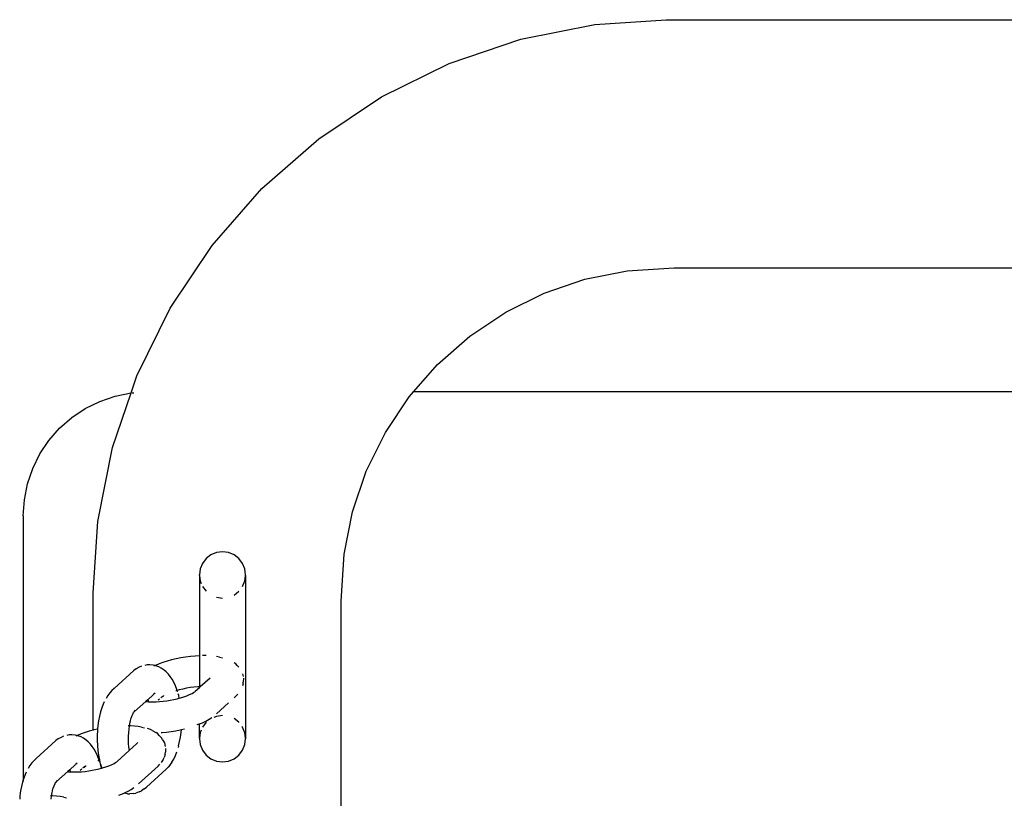
# Model space of a CAD drawing. Units: inches. Extents: x -193 to 99, y -374 to 292.
# Drawn here: x 3 to 19, y -37 to -25 of the extents above; entities that cross this region are included whole.
import ezdxf

# ---------------------------------------------------------------- set-up
doc = ezdxf.new("R2010")
doc.units = ezdxf.units.IN
doc.header["$MEASUREMENT"] = 0
doc.layers.add('strefa_bezpieczeństwa', color=1, linetype='Continuous')

# ---------------------------------------------------------------- blocks, each defined once
blk = doc.blocks.new('0511')
at = {"layer": 'strefa_bezpieczeństwa'}
for p, q in [((12.264, -24.785), (13.414, -24.71)), ((13.414, -24.71), (35.83, -24.71)), ((11.069, -25.023), (12.264, -24.785)), ((9.915, -25.415), (11.069, -25.023)), ((8.823, -25.954), (9.915, -25.415)), ((7.81, -26.63), (8.823, -25.954)), ((6.894, -27.434), (7.81, -26.63)), ((6.091, -28.35), (6.894, -27.434)), ((5.414, -29.363), (6.091, -28.35)), ((12.787, -28.76), (13.545, -28.71)), ((13.545, -28.71), (22.359, -28.71)), ((11.449, -29.118), (12.106, -28.895)), ((12.106, -28.895), (12.787, -28.76)), ((10.827, -29.425), (11.449, -29.118)), ((4.875, -30.455), (5.414, -29.363)), ((10.25, -29.811), (10.827, -29.425)), ((9.728, -30.268), (10.25, -29.811)), ((9.338, -30.713), (9.728, -30.268)), ((4.783, -30.73), (4.875, -30.455)), ((4.279, -30.866), (4.526, -30.782)), ((4.483, -31.609), (4.783, -30.73)), ((4.526, -30.782), (4.783, -30.73)), ((4.783, -30.73), (4.787, -30.73)), ((4.802, -30.729), (4.827, -30.728)), ((8.885, -31.367), (9.271, -30.79)), ((9.271, -30.79), (9.338, -30.713)), ((9.338, -30.713), (9.331, -30.713)), ((22.359, -30.713), (9.338, -30.713)), ((4.044, -30.981), (4.279, -30.866)), ((3.63, -31.299), (3.826, -31.127)), ((3.826, -31.127), (4.044, -30.981)), ((3.457, -31.496), (3.63, -31.299)), ((8.578, -31.989), (8.885, -31.367)), ((3.312, -31.713), (3.457, -31.496)), ((4.246, -32.804), (4.483, -31.609)), ((3.196, -31.948), (3.312, -31.713)), ((3.112, -32.196), (3.196, -31.948)), ((8.355, -32.646), (8.578, -31.989)), ((3.061, -32.452), (3.112, -32.196)), ((3.044, -32.713), (3.061, -32.452)), ((3.044, -32.713), (3.044, -36.966)), ((8.22, -33.327), (8.355, -32.646)), ((4.17, -33.954), (4.246, -32.804)), ((6.071, -33.342), (5.994, -33.401)), ((6.161, -33.305), (6.071, -33.342)), ((6.258, -33.292), (6.161, -33.305)), ((6.354, -33.305), (6.258, -33.292)), ((6.444, -33.342), (6.354, -33.305)), ((6.522, -33.401), (6.444, -33.342)), ((8.17, -34.085), (8.22, -33.327)), ((5.935, -33.478), (5.898, -33.568)), ((5.994, -33.401), (5.935, -33.478)), ((6.581, -33.478), (6.522, -33.401)), ((6.618, -33.568), (6.581, -33.478)), ((5.898, -33.568), (5.885, -33.665)), ((5.885, -33.672), (5.885, -33.665)), ((5.885, -33.672), (5.898, -33.761)), ((5.885, -33.672), (5.885, -33.956)), ((6.631, -33.665), (6.618, -33.568)), ((6.618, -33.761), (6.631, -33.672)), ((6.631, -33.672), (6.631, -33.665)), ((6.631, -33.672), (6.631, -34.019)), ((5.898, -33.761), (5.915, -33.804)), ((6.581, -33.851), (6.618, -33.761)), ((4.17, -36.166), (4.17, -33.954)), ((5.885, -33.956), (5.885, -34.968)), ((5.935, -33.851), (5.993, -33.926)), ((6.444, -33.988), (6.483, -33.958)), ((6.483, -33.958), (6.522, -33.928)), ((6.522, -33.928), (6.523, -33.926)), ((6.161, -34.025), (6.258, -34.038)), ((6.631, -34.019), (6.631, -36.298)), ((8.17, -49.03), (8.17, -34.085)), ((5.233, -35.098), (5.174, -35.122)), ((5.297, -35.074), (5.233, -35.098)), ((5.365, -35.053), (5.297, -35.074)), ((5.437, -35.033), (5.365, -35.053)), ((5.511, -35.016), (5.437, -35.033)), ((5.587, -35.001), (5.511, -35.016)), ((5.663, -34.989), (5.587, -35.001)), ((5.74, -34.979), (5.663, -34.989)), ((5.816, -34.972), (5.74, -34.979)), ((5.885, -34.968), (5.816, -34.972)), ((5.89, -34.967), (5.885, -34.968)), ((5.885, -34.968), (5.885, -35.467)), ((5.898, -34.967), (5.89, -34.967)), ((5.962, -34.966), (5.935, -34.966)), ((5.994, -34.966), (5.962, -34.966)), ((6.21, -34.989), (6.161, -34.98)), ((6.21, -34.989), (6.255, -34.999)), ((6.47, -35.097), (6.444, -35.079)), ((6.494, -35.122), (6.47, -35.097)), ((4.828, -35.205), (4.508, -35.493)), ((4.862, -35.179), (4.828, -35.205)), ((4.911, -35.154), (4.862, -35.179)), ((4.949, -35.135), (4.911, -35.154)), ((5.044, -35.113), (5.004, -35.122)), ((5.084, -35.114), (5.044, -35.113)), ((5.14, -35.118), (5.084, -35.114)), ((5.168, -35.125), (5.14, -35.118)), ((5.168, -35.125), (5.148, -35.134)), ((5.174, -35.122), (5.168, -35.125)), ((5.18, -35.128), (5.168, -35.125)), ((5.232, -35.147), (5.18, -35.128)), ((5.27, -35.166), (5.232, -35.147)), ((5.315, -35.199), (5.27, -35.166)), ((5.35, -35.226), (5.315, -35.199)), ((5.384, -35.262), (5.35, -35.226)), ((5.414, -35.303), (5.384, -35.262)), ((6.494, -35.122), (6.51, -35.139)), ((6.51, -35.139), (6.521, -35.151)), ((6.581, -35.26), (6.59, -35.302)), ((5.444, -35.345), (5.414, -35.303)), ((5.473, -35.394), (5.444, -35.345)), ((5.499, -35.45), (5.473, -35.394)), ((5.897, -35.466), (6.056, -35.324)), ((6.589, -35.421), (6.58, -35.45)), ((6.589, -35.421), (6.593, -35.391)), ((6.596, -35.331), (6.593, -35.391)), ((4.439, -35.563), (4.407, -35.606)), ((4.47, -35.53), (4.439, -35.563)), ((4.508, -35.493), (4.47, -35.53)), ((5.172, -35.57), (5.15, -35.586)), ((5.522, -35.511), (5.499, -35.45)), ((5.527, -35.526), (5.506, -35.532)), ((5.527, -35.526), (5.522, -35.511)), ((5.556, -35.518), (5.527, -35.526)), ((5.533, -35.547), (5.527, -35.526)), ((5.551, -35.61), (5.543, -35.58)), ((5.615, -35.504), (5.556, -35.518)), ((5.675, -35.492), (5.615, -35.504)), ((5.736, -35.482), (5.675, -35.492)), ((5.725, -35.594), (5.766, -35.576)), ((5.796, -35.474), (5.736, -35.482)), ((5.766, -35.576), (5.79, -35.56)), ((5.79, -35.56), (5.802, -35.555)), ((5.857, -35.469), (5.796, -35.474)), ((5.802, -35.555), (5.809, -35.547)), ((5.809, -35.547), (5.815, -35.54)), ((5.815, -35.54), (5.885, -35.477)), ((5.885, -35.467), (5.857, -35.469)), ((5.897, -35.466), (5.885, -35.467)), ((5.885, -35.477), (5.897, -35.466)), ((5.885, -35.467), (5.885, -35.477)), ((4.35, -35.713), (4.333, -35.749)), ((4.407, -35.606), (4.378, -35.656)), ((5.018, -35.705), (4.838, -35.867)), ((5.051, -35.676), (5.018, -35.705)), ((5.018, -35.705), (5.032, -35.707)), ((5.032, -35.707), (5.061, -35.709)), ((5.138, -35.597), (5.051, -35.676)), ((5.051, -35.676), (5.053, -35.68)), ((5.053, -35.68), (5.061, -35.709)), ((5.061, -35.709), (5.081, -35.71)), ((5.063, -35.714), (5.064, -35.718)), ((5.081, -35.71), (5.132, -35.712)), ((5.132, -35.712), (5.187, -35.71)), ((5.146, -35.594), (5.138, -35.597)), ((5.15, -35.586), (5.146, -35.594)), ((5.187, -35.71), (5.242, -35.707)), ((5.243, -35.666), (5.22, -35.686)), ((5.242, -35.707), (5.3, -35.702)), ((5.263, -35.647), (5.281, -35.632)), ((5.281, -35.632), (5.311, -35.612)), ((5.281, -35.632), (5.295, -35.619)), ((5.3, -35.702), (5.357, -35.694)), ((5.311, -35.612), (5.313, -35.611)), ((5.357, -35.694), (5.415, -35.685)), ((5.415, -35.685), (5.472, -35.674)), ((5.472, -35.674), (5.527, -35.661)), ((5.527, -35.661), (5.561, -35.651)), ((5.561, -35.651), (5.551, -35.61)), ((5.561, -35.651), (5.581, -35.646)), ((5.581, -35.646), (5.632, -35.63)), ((5.632, -35.63), (5.681, -35.612)), ((5.681, -35.612), (5.725, -35.594)), ((6.158, -35.903), (6.354, -35.726)), ((6.444, -35.645), (6.477, -35.615)), ((6.477, -35.615), (6.505, -35.587)), ((4.29, -35.874), (4.272, -35.944)), ((4.31, -35.809), (4.29, -35.874)), ((4.333, -35.749), (4.31, -35.809)), ((4.814, -35.894), (4.811, -35.904)), ((4.814, -35.894), (4.818, -35.888)), ((4.824, -35.882), (4.818, -35.888)), ((4.829, -35.874), (4.824, -35.882)), ((4.848, -35.847), (4.829, -35.874)), ((4.838, -35.867), (4.829, -35.874)), ((4.258, -36.018), (4.248, -36.094)), ((4.272, -35.944), (4.258, -36.018)), ((4.762, -36.041), (4.751, -36.095)), ((4.766, -36.021), (4.762, -36.041)), ((4.769, -36.013), (4.766, -36.021)), ((4.774, -35.991), (4.769, -36.013)), ((4.779, -35.978), (4.774, -35.991)), ((4.794, -35.939), (4.779, -35.978)), ((4.811, -35.904), (4.794, -35.939)), ((5.885, -36.067), (5.935, -36.047)), ((5.935, -36.047), (5.991, -36.02)), ((5.994, -36.041), (5.935, -36.119)), ((5.991, -36.02), (6.04, -35.992)), ((6.04, -35.992), (6.083, -35.964)), ((6.161, -35.945), (6.119, -35.962)), ((6.258, -35.932), (6.161, -35.945)), ((6.522, -36.041), (6.444, -35.982)), ((6.523, -36.043), (6.522, -36.041)), ((4.04, -36.205), (3.976, -36.228)), ((4.108, -36.183), (4.04, -36.205)), ((4.17, -36.166), (4.108, -36.183)), ((4.179, -36.164), (4.17, -36.166)), ((4.243, -36.149), (4.179, -36.164)), ((4.241, -36.173), (4.237, -36.253)), ((4.243, -36.149), (4.241, -36.173)), ((4.248, -36.094), (4.243, -36.149)), ((4.739, -36.207), (4.736, -36.265)), ((4.751, -36.097), (4.738, -36.097)), ((4.744, -36.15), (4.739, -36.207)), ((4.751, -36.097), (4.744, -36.15)), ((4.751, -36.095), (4.751, -36.097)), ((4.773, -36.098), (4.751, -36.097)), ((4.838, -36.102), (4.773, -36.098)), ((4.898, -36.109), (4.838, -36.102)), ((4.953, -36.119), (4.898, -36.109)), ((4.953, -36.119), (4.998, -36.129)), ((5.095, -36.159), (5.05, -36.143)), ((5.133, -36.177), (5.095, -36.159)), ((5.133, -36.177), (5.181, -36.206)), ((5.213, -36.228), (5.181, -36.206)), ((5.191, -36.209), (5.212, -36.209)), ((5.268, -36.205), (5.283, -36.204)), ((5.283, -36.204), (5.356, -36.198)), ((5.356, -36.198), (5.43, -36.188)), ((5.43, -36.188), (5.503, -36.176)), ((5.503, -36.176), (5.576, -36.162)), ((5.576, -36.162), (5.595, -36.157)), ((5.58, -36.281), (5.59, -36.207)), ((5.59, -36.207), (5.595, -36.157)), ((5.595, -36.157), (5.647, -36.145)), ((5.873, -36.072), (5.842, -36.084)), ((5.873, -36.072), (5.885, -36.067)), ((5.885, -36.298), (5.885, -36.067)), ((5.898, -36.208), (5.885, -36.298)), ((5.915, -36.166), (5.898, -36.208)), ((6.581, -36.119), (6.575, -36.11)), ((6.618, -36.208), (6.581, -36.119)), ((6.631, -36.298), (6.618, -36.208)), ((3.571, -36.336), (3.25, -36.624)), ((3.605, -36.31), (3.571, -36.336)), ((3.653, -36.284), (3.605, -36.31)), ((3.692, -36.265), (3.653, -36.284)), ((3.786, -36.244), (3.747, -36.252)), ((3.826, -36.244), (3.786, -36.244)), ((3.883, -36.248), (3.826, -36.244)), ((3.911, -36.255), (3.883, -36.248)), ((3.911, -36.255), (3.891, -36.265)), ((3.916, -36.252), (3.911, -36.255)), ((3.922, -36.258), (3.911, -36.255)), ((3.976, -36.228), (3.916, -36.252)), ((3.975, -36.277), (3.922, -36.258)), ((4.013, -36.297), (3.975, -36.277)), ((4.057, -36.329), (4.013, -36.297)), ((4.092, -36.357), (4.057, -36.329)), ((4.126, -36.393), (4.092, -36.357)), ((4.237, -36.253), (4.237, -36.334)), ((4.237, -36.334), (4.24, -36.414)), ((4.736, -36.265), (4.736, -36.324)), ((4.736, -36.324), (4.738, -36.382)), ((4.87, -36.389), (4.89, -36.369)), ((5.236, -36.252), (5.213, -36.228)), ((5.236, -36.252), (5.252, -36.269)), ((5.252, -36.269), (5.277, -36.294)), ((5.291, -36.322), (5.277, -36.294)), ((5.291, -36.322), (5.319, -36.374)), ((5.319, -36.374), (5.333, -36.432)), ((5.55, -36.419), (5.566, -36.351)), ((5.566, -36.351), (5.58, -36.281)), ((5.885, -36.298), (5.885, -36.305)), ((5.885, -36.305), (5.898, -36.401)), ((6.618, -36.401), (6.631, -36.305)), ((6.631, -36.298), (6.631, -36.305)), ((4.156, -36.433), (4.126, -36.393)), ((4.187, -36.475), (4.156, -36.433)), ((4.215, -36.525), (4.187, -36.475)), ((4.242, -36.581), (4.215, -36.525)), ((4.24, -36.414), (4.247, -36.493)), ((4.247, -36.493), (4.258, -36.57)), ((4.557, -36.671), (4.751, -36.494)), ((4.738, -36.382), (4.743, -36.439)), ((4.743, -36.439), (4.751, -36.494)), ((4.751, -36.494), (4.87, -36.389)), ((5.332, -36.552), (5.336, -36.521)), ((5.338, -36.462), (5.336, -36.521)), ((5.497, -36.578), (5.521, -36.516)), ((5.55, -36.419), (5.542, -36.449)), ((5.898, -36.401), (5.935, -36.491)), ((5.935, -36.491), (5.994, -36.569)), ((6.522, -36.569), (6.581, -36.491)), ((6.581, -36.491), (6.618, -36.401)), ((3.181, -36.693), (3.15, -36.736)), ((3.213, -36.661), (3.181, -36.693)), ((3.25, -36.624), (3.213, -36.661)), ((4.264, -36.641), (4.242, -36.581)), ((4.269, -36.656), (4.248, -36.662)), ((4.258, -36.57), (4.271, -36.644)), ((4.269, -36.656), (4.264, -36.641)), ((4.274, -36.655), (4.269, -36.656)), ((4.275, -36.677), (4.269, -36.656)), ((4.271, -36.644), (4.274, -36.655)), ((4.274, -36.655), (4.286, -36.711)), ((4.509, -36.706), (4.532, -36.691)), ((4.532, -36.691), (4.544, -36.685)), ((4.544, -36.685), (4.551, -36.678)), ((4.551, -36.678), (4.557, -36.671)), ((5.301, -36.639), (5.269, -36.687)), ((5.301, -36.639), (5.314, -36.608)), ((5.332, -36.552), (5.314, -36.608)), ((5.442, -36.682), (5.414, -36.721)), ((5.442, -36.682), (5.471, -36.633)), ((5.471, -36.633), (5.497, -36.578)), ((5.994, -36.569), (6.071, -36.628)), ((6.071, -36.628), (6.161, -36.665)), ((6.161, -36.665), (6.258, -36.678)), ((6.258, -36.678), (6.354, -36.665)), ((6.354, -36.665), (6.444, -36.628)), ((6.444, -36.628), (6.522, -36.569)), ((3.092, -36.843), (3.075, -36.88)), ((3.15, -36.736), (3.12, -36.786)), ((3.76, -36.836), (3.581, -36.997)), ((3.793, -36.806), (3.76, -36.836)), ((3.76, -36.836), (3.775, -36.837)), ((3.775, -36.837), (3.804, -36.839)), ((3.881, -36.728), (3.793, -36.806)), ((3.793, -36.806), (3.795, -36.811)), ((3.795, -36.811), (3.804, -36.839)), ((3.804, -36.839), (3.823, -36.841)), ((3.805, -36.845), (3.806, -36.848)), ((3.823, -36.841), (3.875, -36.842)), ((3.875, -36.842), (3.929, -36.841)), ((3.888, -36.724), (3.881, -36.728)), ((3.893, -36.717), (3.888, -36.724)), ((3.914, -36.701), (3.893, -36.717)), ((3.929, -36.841), (3.985, -36.837)), ((3.986, -36.796), (3.962, -36.817)), ((3.985, -36.837), (4.042, -36.832)), ((4.005, -36.777), (4.024, -36.762)), ((4.024, -36.762), (4.053, -36.743)), ((4.024, -36.762), (4.038, -36.749)), ((4.042, -36.832), (4.1, -36.825)), ((4.053, -36.743), (4.056, -36.741)), ((4.1, -36.825), (4.157, -36.815)), ((4.157, -36.815), (4.214, -36.804)), ((4.214, -36.804), (4.27, -36.791)), ((4.27, -36.791), (4.303, -36.782)), ((4.288, -36.714), (4.286, -36.711)), ((4.288, -36.714), (4.308, -36.779)), ((4.293, -36.74), (4.288, -36.714)), ((4.303, -36.782), (4.293, -36.74)), ((4.303, -36.782), (4.308, -36.779)), ((4.308, -36.779), (4.324, -36.776)), ((4.324, -36.776), (4.375, -36.76)), ((4.375, -36.76), (4.423, -36.743)), ((4.423, -36.743), (4.468, -36.724)), ((4.468, -36.724), (4.509, -36.706)), ((4.9, -37.033), (5.22, -36.746)), ((5.03, -37.086), (5.35, -36.798)), ((5.22, -36.746), (5.248, -36.717)), ((5.35, -36.798), (5.382, -36.765)), ((5.412, -36.724), (5.382, -36.765)), ((5.412, -36.724), (5.414, -36.721)), ((3.032, -37.005), (3.015, -37.074)), ((3.044, -36.966), (3.032, -37.005)), ((3.052, -36.94), (3.044, -36.966)), ((3.044, -36.966), (3.044, -36.991)), ((3.075, -36.88), (3.052, -36.94)), ((3.566, -37.012), (3.56, -37.019)), ((3.571, -37.004), (3.566, -37.012)), ((3.591, -36.978), (3.571, -37.004)), ((3.581, -36.997), (3.571, -37.004)), ((3.001, -37.148), (2.99, -37.225)), ((3.015, -37.074), (3.001, -37.148)), ((3.504, -37.172), (3.494, -37.225)), ((3.509, -37.151), (3.504, -37.172)), ((3.511, -37.143), (3.509, -37.151)), ((3.517, -37.121), (3.511, -37.143)), ((3.522, -37.109), (3.517, -37.121)), ((3.537, -37.07), (3.522, -37.109)), ((3.553, -37.035), (3.537, -37.07)), ((3.556, -37.024), (3.553, -37.035)), ((3.556, -37.024), (3.56, -37.019)), ((4.677, -37.177), (4.733, -37.15)), ((4.733, -37.15), (4.783, -37.123)), ((4.783, -37.123), (4.826, -37.094)), ((4.914, -37.162), (4.861, -37.182)), ((4.914, -37.162), (4.952, -37.144)), ((4.996, -37.111), (4.952, -37.144)), ((4.996, -37.111), (5.03, -37.086)), ((2.99, -37.225), (2.985, -37.279)), ((3.494, -37.227), (3.481, -37.227)), ((3.494, -37.227), (3.486, -37.28)), ((3.494, -37.225), (3.494, -37.227)), ((3.516, -37.228), (3.494, -37.227)), ((3.581, -37.232), (3.516, -37.228)), ((3.641, -37.239), (3.581, -37.232)), ((3.695, -37.249), (3.641, -37.239)), ((3.695, -37.249), (3.74, -37.26)), ((4.585, -37.214), (4.67, -37.183)), ((4.67, -37.183), (4.677, -37.177)), ((4.725, -37.195), (4.67, -37.183)), ((4.725, -37.195), (4.765, -37.195)), ((4.822, -37.191), (4.765, -37.195)), ((4.822, -37.191), (4.861, -37.182))]:
    blk.add_line(p, q, dxfattribs=at)

msp = doc.modelspace()

# ---------------------------------------------------------------- block references
msp.add_blockref('0511', (0, 0))

doc.saveas('drawing.dxf')
